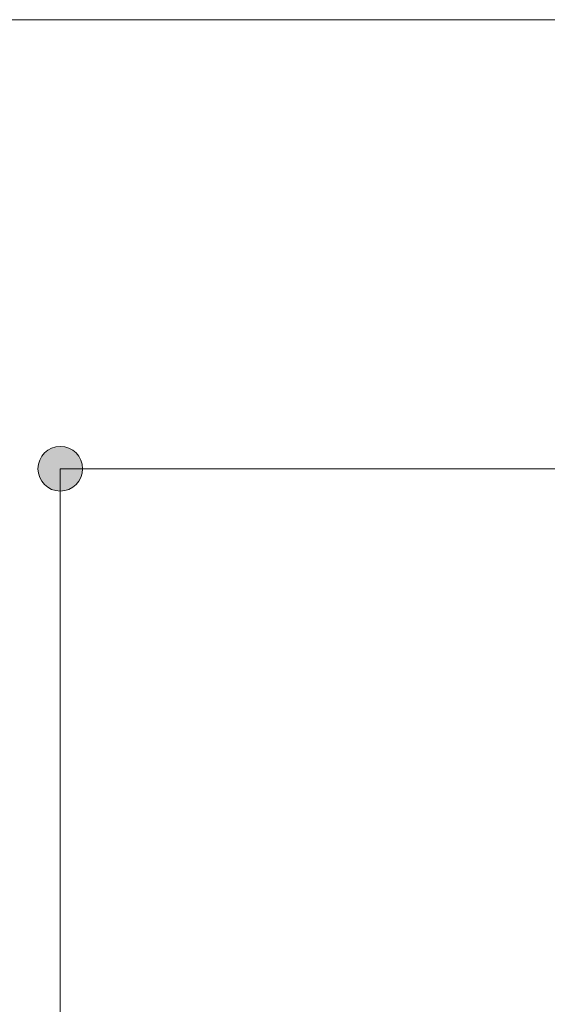
# Model space of a CAD drawing. Units: inches. Extents: x 24 to 187, y 61 to 231.
# Drawn here: x 35 to 43, y 202 to 216 of the extents above; entities that cross this region are included whole.
import ezdxf

# ---------------------------------------------------------------- set-up
doc = ezdxf.new("R2010")
doc.units = ezdxf.units.IN
doc.layers.add('ULISSE__BASE_', color=7, linetype='Continuous', lineweight=0)

# ---------------------------------------------------------------- blocks, each defined once
blk = doc.blocks.new('BLOCK_17')
at = {"layer": 'ULISSE__BASE_', "color": 7}
blk.add_line((33.093, 216.137), (64.989, 216.137), dxfattribs=at)
blk = doc.blocks.new('BLOCK_16')
at = {"layer": 'ULISSE__BASE_'}
blk.add_blockref('BLOCK_17', (0, 0), dxfattribs=at)
blk = doc.blocks.new('BLOCK_15')
at = {"layer": 'ULISSE__BASE_'}
blk.add_blockref('BLOCK_16', (0, 0), dxfattribs=at)
blk = doc.blocks.new('BLOCK_32')
at = {"layer": 'ULISSE__BASE_', "linetype": 'Continuous', "lineweight": 0}
h = blk.add_hatch(color=7, dxfattribs=at)
h.dxf.hatch_style = 2
h.paths.add_polyline_path([(36.065, 209.805), (36.047, 209.805), (36.029, 209.803), (36.012, 209.801), (35.994, 209.798), (35.977, 209.793), (35.961, 209.788), (35.944, 209.782), (35.928, 209.776), (35.913, 209.768), (35.898, 209.76), (35.883, 209.751), (35.87, 209.741), (35.856, 209.731), (35.843, 209.72), (35.831, 209.708), (35.819, 209.696), (35.808, 209.683), (35.798, 209.67), (35.788, 209.656), (35.779, 209.641), (35.771, 209.626), (35.763, 209.611), (35.757, 209.595), (35.751, 209.578), (35.746, 209.562), (35.741, 209.545), (35.738, 209.527), (35.736, 209.51), (35.734, 209.492), (35.734, 209.474), (35.734, 209.456), (35.736, 209.438), (35.738, 209.42), (35.741, 209.403), (35.746, 209.386), (35.751, 209.369), (35.757, 209.353), (35.763, 209.337), (35.771, 209.321), (35.779, 209.306), (35.788, 209.292), (35.798, 209.278), (35.808, 209.264), (35.819, 209.252), (35.831, 209.239), (35.843, 209.228), (35.856, 209.216), (35.87, 209.206), (35.883, 209.196), (35.898, 209.187), (35.913, 209.179), (35.928, 209.172), (35.944, 209.165), (35.961, 209.159), (35.977, 209.154), (35.994, 209.15), (36.012, 209.146), (36.029, 209.144), (36.047, 209.143), (36.065, 209.142), (36.084, 209.143), (36.101, 209.144), (36.119, 209.146), (36.136, 209.15), (36.153, 209.154), (36.17, 209.159), (36.186, 209.165), (36.202, 209.172), (36.218, 209.179), (36.233, 209.187), (36.247, 209.196), (36.261, 209.206), (36.275, 209.216), (36.287, 209.228), (36.3, 209.239), (36.311, 209.252), (36.323, 209.264), (36.333, 209.278), (36.343, 209.292), (36.352, 209.306), (36.36, 209.321), (36.367, 209.337), (36.374, 209.353), (36.38, 209.369), (36.385, 209.386), (36.389, 209.403), (36.393, 209.42), (36.395, 209.438), (36.396, 209.456), (36.397, 209.474), (36.396, 209.492), (36.395, 209.51), (36.393, 209.527), (36.389, 209.545), (36.385, 209.562), (36.38, 209.578), (36.374, 209.595), (36.367, 209.611), (36.36, 209.626), (36.352, 209.641), (36.343, 209.656), (36.333, 209.67), (36.323, 209.683), (36.311, 209.696), (36.3, 209.708), (36.287, 209.72), (36.275, 209.731), (36.261, 209.741), (36.247, 209.751), (36.233, 209.76), (36.218, 209.768), (36.202, 209.776), (36.186, 209.782), (36.17, 209.788), (36.153, 209.793), (36.136, 209.798), (36.119, 209.801), (36.101, 209.803), (36.084, 209.805)])
at = {"layer": 'ULISSE__BASE_', "color": 7}
blk.add_line((36.065, 209.474), (62.017, 209.474), dxfattribs=at)
at = {"layer": 'ULISSE__BASE_'}
blk.add_open_spline([(36.065, 209.805), (35.882, 209.805), (35.734, 209.657), (35.734, 209.474), (35.734, 209.291), (35.882, 209.142), (36.065, 209.142), (36.248, 209.142), (36.397, 209.291), (36.397, 209.474), (36.397, 209.657), (36.248, 209.805), (36.065, 209.805)], degree=3, knots=[0, 0, 0, 0, 1, 1, 1, 2, 2, 2, 3, 3, 3, 4, 4, 4, 4], dxfattribs=at)
blk = doc.blocks.new('BLOCK_31')
at = {"layer": 'ULISSE__BASE_'}
blk.add_blockref('BLOCK_32', (0, 0), dxfattribs=at)
blk = doc.blocks.new('BLOCK_30')
at = {"layer": 'ULISSE__BASE_', "color": 7}
blk.add_line((36.065, 171.9), (36.065, 209.474), dxfattribs=at)
at = {"layer": 'ULISSE__BASE_'}
blk.add_blockref('BLOCK_31', (0, 0), dxfattribs=at)

msp = doc.modelspace()

# ---------------------------------------------------------------- block references
at = {"layer": 'ULISSE__BASE_'}
for name in ['BLOCK_30', 'BLOCK_15']:
    msp.add_blockref(name, (0, 0), dxfattribs=at)

doc.saveas('drawing.dxf')
